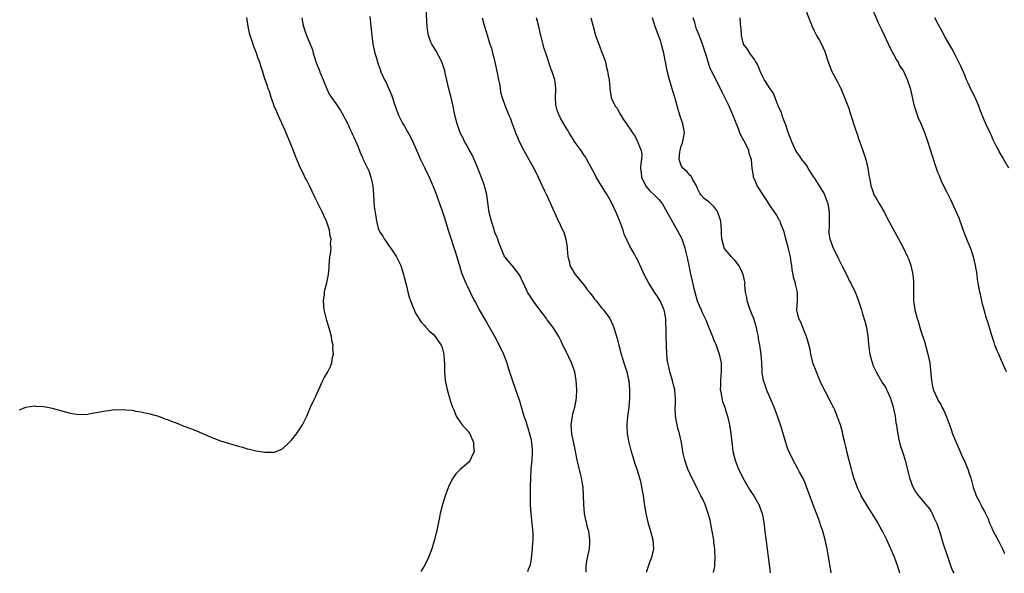
# Model space of a CAD drawing. Units: inches. Extents: x 2538000 to 2541000, y 1536760 to 1539000.
# Drawn here: x 2538236 to 2538458, y 1536767 to 1536893 of the extents above; entities that cross this region are included whole.
import ezdxf

# ---------------------------------------------------------------- set-up
doc = ezdxf.new("R2010")
doc.units = ezdxf.units.IN
doc.header["$MEASUREMENT"] = 0
doc.layers.add('LD25381536_10ft', color=93, linetype='Continuous')

msp = doc.modelspace()

# ---------------------------------------------------------------- linework, layer by layer
at = {"layer": 'LD25381536_10ft'}
for points, elevation in [([(2538235.57, 1536804.43), (2538237.03, 1536804.97), (2538239, 1536805.27), (2538239.24, 1536805.24), (2538241, 1536805.17), (2538241.93, 1536805), (2538243, 1536804.77), (2538247, 1536803.68), (2538249, 1536803.34), (2538251, 1536803.42), (2538252.31, 1536803.69), (2538253, 1536803.8), (2538255, 1536804.19), (2538255.74, 1536804.26), (2538257, 1536804.44), (2538257.59, 1536804.41), (2538259, 1536804.5), (2538259.6, 1536804.4), (2538261, 1536804.32), (2538261.87, 1536804.13), (2538263, 1536803.95), (2538265, 1536803.49), (2538267, 1536802.94), (2538268.39, 1536802.39), (2538269, 1536802.21), (2538269.82, 1536801.82), (2538271, 1536801.43), (2538272.73, 1536800.73), (2538273, 1536800.65), (2538275, 1536799.86), (2538279, 1536798.18), (2538281, 1536797.42), (2538283, 1536796.76), (2538285, 1536796.16), (2538285.94, 1536795.94), (2538287, 1536795.61), (2538287.54, 1536795.54), (2538289, 1536795.12), (2538291, 1536794.8), (2538292.81, 1536794.81), (2538293, 1536794.78), (2538293.2, 1536794.8), (2538295, 1536795.55), (2538296.46, 1536797), (2538297, 1536797.57), (2538298.12, 1536799), (2538299.51, 1536801), (2538300.49, 1536803), (2538300.63, 1536803.37), (2538301.31, 1536805), (2538302.25, 1536807), (2538302.5, 1536807.5), (2538304.07, 1536811), (2538304.38, 1536811.62), (2538305.2, 1536813), (2538305.84, 1536814.16), (2538306.13, 1536815), (2538306.26, 1536816.26), (2538306.46, 1536817), (2538306.32, 1536818.32), (2538306.37, 1536819), (2538306.1, 1536820.1), (2538306.01, 1536821), (2538305.69, 1536822.31), (2538305, 1536824.58), (2538304.89, 1536824.89), (2538304.35, 1536827), (2538304.22, 1536829), (2538304.43, 1536830.43), (2538304.48, 1536831), (2538304.54, 1536831.46), (2538305, 1536833.07), (2538305.35, 1536835), (2538305.47, 1536836.53), (2538305.54, 1536837), (2538305.67, 1536839), (2538305.9, 1536840.1), (2538305.93, 1536841), (2538305.82, 1536841.82), (2538305.96, 1536843), (2538305.7, 1536843.7), (2538305.58, 1536845), (2538304.92, 1536847), (2538304.3, 1536848.3), (2538304.03, 1536849), (2538302.33, 1536852.33), (2538301.7, 1536853.7), (2538301.03, 1536855), (2538300.37, 1536856.37), (2538300.03, 1536857), (2538299.72, 1536857.72), (2538299.06, 1536859), (2538298.22, 1536861), (2538297, 1536864.08), (2538295.54, 1536867.54), (2538293.99, 1536871), (2538293.71, 1536871.71), (2538293.11, 1536873), (2538293, 1536873.3), (2538292.41, 1536875), (2538292.11, 1536876.11), (2538291.76, 1536877), (2538291.58, 1536877.58), (2538291, 1536879.2), (2538290.45, 1536881), (2538290.09, 1536882.09), (2538289.83, 1536883), (2538289.58, 1536883.58), (2538289.12, 1536885), (2538288.47, 1536886.47), (2538288.07, 1536887.93), (2538287.68, 1536889), (2538287.54, 1536889.54), (2538287.24, 1536891), (2538286.93, 1536893.07)], 9200), ([(2538299.35, 1536893), (2538299.56, 1536891.56), (2538299.68, 1536891), (2538300.04, 1536890.04), (2538300.36, 1536889), (2538301, 1536887.52), (2538301.19, 1536887), (2538301.72, 1536885.72), (2538301.87, 1536885), (2538302.25, 1536883.75), (2538302.51, 1536883), (2538302.66, 1536882.66), (2538303, 1536881.77), (2538303.23, 1536881.23), (2538303.48, 1536880.52), (2538304.12, 1536879), (2538304.95, 1536876.95), (2538305.61, 1536875.61), (2538306, 1536875), (2538307, 1536873.59), (2538308.04, 1536872.04), (2538308.67, 1536871), (2538309, 1536870.41), (2538309.69, 1536869), (2538310.08, 1536868.08), (2538310.65, 1536867), (2538310.73, 1536866.73), (2538311, 1536866.17), (2538311.35, 1536865.35), (2538311.55, 1536865), (2538312, 1536864), (2538312.36, 1536863), (2538312.51, 1536862.51), (2538313, 1536861.45), (2538313.13, 1536861.13), (2538313.21, 1536861), (2538314.43, 1536858.43), (2538314.94, 1536857), (2538315.34, 1536855), (2538315.5, 1536853), (2538315.68, 1536850.32), (2538315.87, 1536849), (2538316.07, 1536848.07), (2538316.16, 1536847), (2538316.57, 1536845.43), (2538316.71, 1536845), (2538317, 1536844.45), (2538317.61, 1536843.61), (2538317.91, 1536843), (2538318.4, 1536842.4), (2538319, 1536841.48), (2538319.23, 1536841.23), (2538320.09, 1536839.91), (2538320.71, 1536839), (2538321, 1536838.33), (2538321.68, 1536837), (2538322.01, 1536835.99), (2538322.29, 1536835), (2538322.4, 1536834.4), (2538323, 1536832.09), (2538323.27, 1536831), (2538323.65, 1536829.65), (2538323.89, 1536829), (2538324.48, 1536827.52), (2538324.66, 1536827), (2538325, 1536826.23), (2538325.76, 1536825), (2538326.24, 1536824.24), (2538327, 1536823.43), (2538327.2, 1536823.2), (2538327.41, 1536823), (2538328.19, 1536822.19), (2538329, 1536821.49), (2538329.41, 1536821), (2538330.06, 1536820.06), (2538330.81, 1536819), (2538331, 1536818.47), (2538331.41, 1536817), (2538331.49, 1536815.49), (2538331.55, 1536815), (2538331.52, 1536813), (2538331.68, 1536811), (2538332.11, 1536809), (2538332.77, 1536806.77), (2538333, 1536806.09), (2538333.25, 1536805.25), (2538333.34, 1536805), (2538333.62, 1536804.38), (2538334.17, 1536803), (2538334.48, 1536802.48), (2538335, 1536801.79), (2538335.55, 1536801), (2538337, 1536799.33), (2538337.23, 1536799), (2538338.12, 1536797), (2538338.09, 1536796.09), (2538338.23, 1536795), (2538337.53, 1536793.53), (2538337.36, 1536793), (2538337, 1536792.57), (2538335.07, 1536790.93), (2538334.1, 1536789.9), (2538333.48, 1536789), (2538333.3, 1536788.7), (2538332.47, 1536787), (2538331.7, 1536785), (2538331.54, 1536784.46), (2538331.06, 1536783), (2538330.56, 1536781), (2538330.3, 1536779.7), (2538329.99, 1536777.99), (2538329.8, 1536777), (2538329.62, 1536776.38), (2538329.3, 1536775), (2538329.22, 1536774.78), (2538328.68, 1536773), (2538327.92, 1536771), (2538327.63, 1536770.37), (2538326.96, 1536769.04), (2538326.18, 1536767.83)], 9210), ([(2538314.71, 1536893.29), (2538314.89, 1536891.11), (2538315.11, 1536889), (2538315.39, 1536887), (2538315.65, 1536885.65), (2538315.81, 1536885), (2538316.17, 1536883.83), (2538316.39, 1536883), (2538316.54, 1536882.54), (2538317, 1536881.29), (2538317.2, 1536880.8), (2538318.01, 1536879), (2538318.34, 1536878.34), (2538318.97, 1536876.97), (2538319.57, 1536875.57), (2538320.42, 1536873), (2538321.15, 1536871), (2538322.16, 1536869), (2538322.49, 1536868.49), (2538323.21, 1536867.21), (2538323.31, 1536867), (2538323.92, 1536865.92), (2538325, 1536863.58), (2538326.15, 1536861), (2538327, 1536859.16), (2538328.07, 1536857), (2538329, 1536854.83), (2538329.71, 1536853), (2538330.06, 1536852.06), (2538330.44, 1536851), (2538331, 1536849.38), (2538331.58, 1536847.58), (2538332.38, 1536845), (2538334.04, 1536839.96), (2538334.33, 1536839), (2538334.47, 1536838.47), (2538334.91, 1536837), (2538335.37, 1536835.37), (2538336.33, 1536833), (2538336.57, 1536832.57), (2538337.3, 1536831), (2538337.89, 1536829.89), (2538338.34, 1536829), (2538338.58, 1536828.58), (2538339.38, 1536827), (2538341, 1536824.17), (2538341.71, 1536823), (2538342.89, 1536820.89), (2538343.89, 1536819), (2538344.84, 1536817), (2538345.58, 1536815), (2538345.91, 1536813.91), (2538346.92, 1536810.92), (2538347.6, 1536809), (2538348.44, 1536806.44), (2538349.45, 1536803), (2538349.87, 1536801.87), (2538350.09, 1536801), (2538350.36, 1536800.36), (2538350.75, 1536799), (2538351, 1536797.95), (2538351.21, 1536797), (2538351.32, 1536795.32), (2538351.34, 1536795), (2538351.33, 1536794.67), (2538351.23, 1536793), (2538351.05, 1536791.05), (2538350.92, 1536789), (2538350.86, 1536787), (2538350.85, 1536785), (2538350.9, 1536782.9), (2538351.02, 1536781), (2538351.27, 1536778.73), (2538351.47, 1536776.54), (2538351.48, 1536775), (2538351.36, 1536773.36), (2538351.35, 1536773), (2538351, 1536770.23), (2538350.82, 1536769.18), (2538350.44, 1536768.31), (2538350.26, 1536767.76)], 9220), ([(2538363.49, 1536767.71), (2538363.5, 1536768.36), (2538363.53, 1536769), (2538363.7, 1536770.3), (2538364.25, 1536773), (2538364.32, 1536774.32), (2538364.38, 1536775), (2538364.31, 1536775.69), (2538364.09, 1536777), (2538363.83, 1536777.83), (2538363.58, 1536779), (2538363.46, 1536779.46), (2538363.16, 1536781), (2538362.96, 1536783), (2538362.93, 1536785), (2538362.82, 1536787), (2538362.8, 1536787.2), (2538362.48, 1536789), (2538362.33, 1536789.67), (2538361.79, 1536791.79), (2538361.51, 1536793), (2538361, 1536795.4), (2538360.26, 1536799), (2538360.12, 1536801), (2538360.44, 1536803), (2538360.54, 1536803.46), (2538360.98, 1536805), (2538361.35, 1536807), (2538361.41, 1536809), (2538361.29, 1536811), (2538360.95, 1536813), (2538360.43, 1536814.43), (2538360.21, 1536815), (2538359, 1536817.58), (2538358.29, 1536819), (2538357.88, 1536819.88), (2538357.33, 1536821), (2538357, 1536821.56), (2538356.07, 1536823), (2538355.59, 1536823.59), (2538354.73, 1536824.73), (2538354.54, 1536825), (2538353.03, 1536827), (2538351.58, 1536829), (2538351, 1536829.88), (2538350.31, 1536831), (2538349.34, 1536833), (2538349.25, 1536833.25), (2538348.62, 1536834.62), (2538348.36, 1536835), (2538346.91, 1536836.91), (2538346.82, 1536837), (2538346.01, 1536838.01), (2538345.13, 1536839), (2538345, 1536839.2), (2538343.81, 1536842.19), (2538343.4, 1536843.4), (2538343, 1536844.26), (2538342.64, 1536845.36), (2538342.13, 1536847), (2538341.66, 1536849), (2538341.11, 1536853), (2538341, 1536853.37), (2538340.68, 1536854.68), (2538340.58, 1536855), (2538340.32, 1536855.68), (2538339.62, 1536857.62), (2538339.09, 1536859), (2538338.27, 1536861), (2538337.86, 1536861.86), (2538337, 1536863.32), (2538336.43, 1536864.43), (2538336.09, 1536865), (2538335.76, 1536865.76), (2538335.1, 1536867), (2538334.58, 1536868.58), (2538334.4, 1536869), (2538333.91, 1536871), (2538333.74, 1536871.74), (2538333.48, 1536873), (2538333.01, 1536875.01), (2538332.61, 1536876.61), (2538331.8, 1536880.2), (2538331.6, 1536881), (2538331.45, 1536881.45), (2538330.93, 1536883), (2538329.59, 1536885.59), (2538328.67, 1536887), (2538328.49, 1536887.51), (2538327.91, 1536889), (2538327.78, 1536889.78), (2538327.63, 1536891), (2538327.43, 1536895)], 9230), ([(2538340.02, 1536893), (2538340.45, 1536891.55), (2538341, 1536889.57), (2538341.8, 1536887), (2538342.12, 1536886.12), (2538342.4, 1536885), (2538342.55, 1536884.55), (2538342.93, 1536882.93), (2538343.44, 1536880.56), (2538343.72, 1536879), (2538343.97, 1536878.03), (2538344.11, 1536877), (2538344.2, 1536876.2), (2538344.57, 1536875), (2538345.25, 1536873), (2538346.1, 1536871), (2538346.4, 1536870.4), (2538346.85, 1536869), (2538346.9, 1536868.9), (2538347.42, 1536867.42), (2538347.54, 1536867), (2538348, 1536866), (2538348.39, 1536865), (2538349.44, 1536863), (2538350.6, 1536861), (2538351.7, 1536859), (2538352.67, 1536857), (2538354.03, 1536854.03), (2538354.53, 1536853), (2538355.32, 1536851.32), (2538355.49, 1536851), (2538355.94, 1536849.94), (2538356.4, 1536849), (2538357, 1536847.6), (2538358.45, 1536844.45), (2538358.91, 1536843), (2538359.25, 1536841), (2538359.25, 1536840.75), (2538359.38, 1536839), (2538359.73, 1536837.73), (2538359.86, 1536837), (2538361.07, 1536835), (2538363, 1536832.63), (2538363.69, 1536831.69), (2538364.24, 1536831), (2538364.54, 1536830.54), (2538365, 1536830), (2538365.43, 1536829.43), (2538365.8, 1536829), (2538367, 1536827.48), (2538367.45, 1536827), (2538368.87, 1536825), (2538369.55, 1536823.56), (2538369.78, 1536823), (2538370.08, 1536821.92), (2538370.51, 1536820.51), (2538370.88, 1536819), (2538371.41, 1536817), (2538371.8, 1536815.8), (2538372.03, 1536815), (2538372.67, 1536813), (2538373, 1536811.56), (2538373.12, 1536811), (2538373.31, 1536809), (2538373.31, 1536807), (2538373.14, 1536805), (2538372.88, 1536802.88), (2538372.72, 1536801), (2538372.72, 1536800.72), (2538372.78, 1536799), (2538373.12, 1536797), (2538373.5, 1536795.5), (2538373.97, 1536793.97), (2538374.31, 1536793), (2538374.46, 1536792.46), (2538374.98, 1536791), (2538375.76, 1536788.24), (2538376.02, 1536787), (2538376.14, 1536786.14), (2538376.37, 1536785), (2538376.7, 1536782.7), (2538376.97, 1536781), (2538377.43, 1536779), (2538378.04, 1536777), (2538378.56, 1536775), (2538378.72, 1536773), (2538378.3, 1536771), (2538377.9, 1536770.1), (2538377.04, 1536767.67)], 9240), ([(2538392.27, 1536767.62), (2538392.53, 1536769), (2538392.58, 1536769.42), (2538392.66, 1536771), (2538392.56, 1536772.56), (2538392.56, 1536773), (2538392.37, 1536774.37), (2538392.31, 1536775), (2538391.99, 1536777), (2538391.84, 1536777.84), (2538391.61, 1536779), (2538391.49, 1536779.49), (2538391.09, 1536781), (2538390.52, 1536782.52), (2538390.35, 1536783), (2538389.82, 1536784.18), (2538389.44, 1536785), (2538388.61, 1536786.61), (2538388.43, 1536787), (2538387.41, 1536789), (2538387, 1536789.85), (2538386.46, 1536791), (2538385.78, 1536793), (2538385.45, 1536794.55), (2538385.03, 1536797), (2538384.56, 1536799), (2538384.24, 1536800.24), (2538384.05, 1536801), (2538383.72, 1536803), (2538383.64, 1536805), (2538383.65, 1536805.65), (2538383.65, 1536807), (2538383.62, 1536807.62), (2538383.5, 1536809), (2538383.42, 1536809.42), (2538383.02, 1536811), (2538382.39, 1536813), (2538382.22, 1536813.78), (2538381.92, 1536815), (2538381.82, 1536815.82), (2538381.73, 1536817), (2538381.65, 1536819), (2538381.6, 1536821), (2538381.61, 1536822.39), (2538381.59, 1536823), (2538381.53, 1536823.53), (2538381.48, 1536825), (2538381.1, 1536827), (2538381, 1536827.27), (2538380.19, 1536829), (2538379.75, 1536829.75), (2538378.92, 1536831), (2538377.67, 1536833), (2538376.62, 1536835), (2538375.7, 1536837), (2538375.49, 1536837.49), (2538375, 1536838.55), (2538374.83, 1536838.83), (2538374.42, 1536839.58), (2538373.38, 1536841.38), (2538372.11, 1536844.11), (2538371.84, 1536845), (2538371.17, 1536846.83), (2538370.33, 1536849), (2538369.26, 1536851.26), (2538368.25, 1536853), (2538367, 1536855), (2538365.79, 1536857), (2538365.52, 1536857.52), (2538365, 1536858.45), (2538363.7, 1536861), (2538363.43, 1536861.43), (2538363, 1536862), (2538362.36, 1536863), (2538361, 1536864.83), (2538360.89, 1536865), (2538360.18, 1536866.18), (2538359.67, 1536867), (2538359.44, 1536867.44), (2538359, 1536868.12), (2538358.48, 1536869), (2538357.81, 1536870.19), (2538357.39, 1536871), (2538357.3, 1536871.3), (2538357, 1536872.1), (2538356.72, 1536873), (2538356.68, 1536873.32), (2538356.6, 1536875), (2538356.68, 1536876.68), (2538356.66, 1536877), (2538356.53, 1536878.53), (2538356.43, 1536879), (2538356.14, 1536879.86), (2538355.8, 1536881), (2538355.56, 1536881.56), (2538354.39, 1536885), (2538354.01, 1536886.01), (2538353.27, 1536889), (2538352.84, 1536891), (2538352.3, 1536893)], 9250), ([(2538364.58, 1536893), (2538365.07, 1536891), (2538365.65, 1536889), (2538366.38, 1536887), (2538367, 1536885.36), (2538367.15, 1536885), (2538367.85, 1536883), (2538368.05, 1536882.05), (2538368.35, 1536881), (2538368.38, 1536880.38), (2538368.68, 1536879), (2538368.87, 1536877.13), (2538368.88, 1536876.88), (2538369.13, 1536875.13), (2538369.16, 1536875), (2538369.27, 1536874.73), (2538370.1, 1536873), (2538370.53, 1536872.53), (2538371, 1536871.62), (2538371.23, 1536871.23), (2538371.33, 1536871), (2538371.91, 1536870.09), (2538372.64, 1536869), (2538372.8, 1536868.8), (2538373.61, 1536867.61), (2538373.95, 1536867), (2538374.4, 1536866.4), (2538375.11, 1536865.11), (2538375.22, 1536864.78), (2538375.92, 1536863), (2538376.09, 1536862.08), (2538376.03, 1536861), (2538375.84, 1536860.16), (2538375.82, 1536859), (2538375.94, 1536857.94), (2538375.99, 1536857), (2538376.97, 1536854.97), (2538377.88, 1536853.88), (2538378.85, 1536853), (2538378.91, 1536852.91), (2538379.89, 1536851.89), (2538380.71, 1536851), (2538381, 1536850.52), (2538384.08, 1536845), (2538385.09, 1536843), (2538385.79, 1536841), (2538386.02, 1536839.98), (2538386.42, 1536838.42), (2538386.68, 1536837), (2538387, 1536835.43), (2538387.44, 1536833.44), (2538387.84, 1536831.84), (2538388.03, 1536831), (2538388.61, 1536829), (2538389, 1536827.96), (2538389.45, 1536827), (2538389.78, 1536826.22), (2538390.58, 1536824.58), (2538391, 1536823.53), (2538391.17, 1536823.17), (2538391.22, 1536823), (2538392.07, 1536821), (2538392.3, 1536820.3), (2538392.9, 1536819), (2538393.58, 1536817), (2538393.96, 1536815), (2538394.03, 1536814.03), (2538394.03, 1536813), (2538393.9, 1536812.1), (2538393.86, 1536811), (2538393.84, 1536809.84), (2538393.8, 1536809), (2538394, 1536808), (2538394.14, 1536807), (2538394.3, 1536806.3), (2538394.8, 1536805), (2538395, 1536804.34), (2538395.44, 1536803), (2538395.71, 1536801.71), (2538395.91, 1536801), (2538396.04, 1536800.04), (2538396.2, 1536799), (2538396.38, 1536797), (2538396.47, 1536796.47), (2538396.64, 1536795), (2538397.15, 1536793), (2538397.23, 1536792.77), (2538397.93, 1536791), (2538398.31, 1536790.31), (2538398.88, 1536789), (2538400.4, 1536786.4), (2538401, 1536785.51), (2538401.37, 1536785), (2538402.52, 1536783), (2538403.22, 1536781), (2538403.6, 1536779), (2538403.86, 1536777), (2538404.87, 1536768.81), (2538405.03, 1536767.58)], 9260), ([(2538418.86, 1536767.54), (2538418.67, 1536768.51), (2538418.05, 1536772.05), (2538417.91, 1536773), (2538417.65, 1536774.35), (2538417.5, 1536775), (2538416.94, 1536777), (2538416.41, 1536778.41), (2538416.25, 1536779), (2538415.82, 1536780.18), (2538415, 1536782.29), (2538414.03, 1536785), (2538413.28, 1536787), (2538413, 1536787.69), (2538412.41, 1536789), (2538411.68, 1536790.32), (2538411.23, 1536791.23), (2538410.23, 1536793), (2538409.2, 1536795.2), (2538409, 1536795.75), (2538408.58, 1536797), (2538407.41, 1536801), (2538406.74, 1536803), (2538405.94, 1536805), (2538405.65, 1536805.65), (2538404.25, 1536809), (2538403.95, 1536809.95), (2538403.56, 1536811), (2538403.25, 1536812.75), (2538403.23, 1536813), (2538403.23, 1536813.23), (2538403.17, 1536815), (2538403.02, 1536817), (2538402.73, 1536819), (2538402.45, 1536820.45), (2538402.4, 1536821), (2538402.14, 1536822.14), (2538401.99, 1536823), (2538401.75, 1536823.75), (2538401.35, 1536825), (2538401, 1536825.87), (2538400.51, 1536827), (2538399.84, 1536829), (2538399.78, 1536829.78), (2538399.52, 1536831), (2538399.37, 1536832.63), (2538399.38, 1536833), (2538399.35, 1536833.35), (2538398.98, 1536835), (2538398.37, 1536836.37), (2538398, 1536837), (2538397, 1536838.26), (2538396.66, 1536838.66), (2538396.33, 1536839), (2538395, 1536840.54), (2538394.69, 1536841), (2538394.61, 1536841.39), (2538394.11, 1536843), (2538394.06, 1536844.06), (2538394.06, 1536845), (2538393.92, 1536847), (2538393.72, 1536847.72), (2538393.26, 1536849), (2538393, 1536849.41), (2538392.33, 1536850.33), (2538391.62, 1536851), (2538391.32, 1536851.32), (2538390.17, 1536852.17), (2538389.42, 1536853), (2538389.24, 1536853.24), (2538389, 1536853.67), (2538388.57, 1536854.57), (2538388.42, 1536855), (2538387.61, 1536856.39), (2538387.2, 1536857.2), (2538387, 1536857.37), (2538386.23, 1536858.23), (2538385.33, 1536859), (2538385, 1536859.62), (2538384.5, 1536861), (2538384.68, 1536862.68), (2538384.73, 1536863), (2538385, 1536864), (2538385.28, 1536864.72), (2538385.37, 1536865), (2538385.72, 1536867), (2538385.33, 1536869), (2538384.67, 1536871), (2538384.29, 1536872.29), (2538383.76, 1536874.24), (2538383.54, 1536875), (2538383.39, 1536875.39), (2538382.33, 1536879), (2538381.83, 1536881), (2538381.43, 1536883), (2538381.33, 1536883.33), (2538381.07, 1536885), (2538380.63, 1536886.63), (2538380.56, 1536887), (2538380.35, 1536887.65), (2538379.6, 1536889.6), (2538379.08, 1536891), (2538378.53, 1536893)], 9270), ([(2538434.31, 1536767.49), (2538433.86, 1536769), (2538433.11, 1536771.11), (2538432.31, 1536773), (2538431.37, 1536775), (2538430.38, 1536777), (2538429.88, 1536777.88), (2538429.28, 1536779), (2538428.06, 1536781), (2538427.64, 1536781.64), (2538426.79, 1536783), (2538425.63, 1536785), (2538425.42, 1536785.42), (2538424.79, 1536786.79), (2538424.7, 1536787), (2538423.97, 1536789), (2538423.58, 1536790.42), (2538423.41, 1536791), (2538422.92, 1536792.92), (2538422.37, 1536795), (2538422.14, 1536796.14), (2538421.89, 1536797), (2538421.57, 1536798.43), (2538421.47, 1536799), (2538421.38, 1536799.38), (2538420.94, 1536801), (2538420.38, 1536802.38), (2538420.18, 1536803), (2538419.62, 1536804.38), (2538419.34, 1536805), (2538419.22, 1536805.22), (2538419, 1536805.71), (2538418.54, 1536806.54), (2538418.32, 1536807), (2538417.57, 1536808.43), (2538417.24, 1536809), (2538417.16, 1536809.16), (2538417, 1536809.54), (2538416.49, 1536810.49), (2538415.84, 1536812.16), (2538415.34, 1536813.34), (2538414.79, 1536814.79), (2538414.22, 1536817), (2538414.05, 1536818.05), (2538413.67, 1536819.67), (2538413.23, 1536821), (2538413.17, 1536821.17), (2538413, 1536821.52), (2538412.43, 1536823), (2538412.06, 1536824.06), (2538411.54, 1536825), (2538411.11, 1536826.89), (2538411.09, 1536827), (2538411.21, 1536829), (2538411.22, 1536831), (2538410.8, 1536832.8), (2538410.78, 1536833), (2538410.35, 1536834.35), (2538410.27, 1536835), (2538410.01, 1536836.01), (2538409.93, 1536837), (2538409.78, 1536837.78), (2538409.62, 1536839), (2538409.21, 1536840.79), (2538409.15, 1536841.15), (2538408.61, 1536843), (2538408.32, 1536844.32), (2538408.08, 1536845), (2538407.4, 1536846.6), (2538407.28, 1536847), (2538407.2, 1536847.2), (2538407, 1536847.48), (2538406.48, 1536848.48), (2538406.1, 1536849), (2538405, 1536850.68), (2538404.1, 1536852.1), (2538403.44, 1536853), (2538403, 1536853.64), (2538402.49, 1536854.49), (2538402.15, 1536855), (2538401.84, 1536855.84), (2538401.29, 1536857), (2538401.26, 1536857.26), (2538401, 1536859), (2538400.85, 1536861), (2538400.35, 1536862.35), (2538400.24, 1536863), (2538399.54, 1536864.46), (2538398.47, 1536866.47), (2538398.24, 1536867), (2538397.88, 1536867.89), (2538397.42, 1536869), (2538397.31, 1536869.31), (2538397, 1536870.12), (2538395.82, 1536873), (2538394.86, 1536875), (2538394.21, 1536876.21), (2538393, 1536878.68), (2538391.51, 1536881.51), (2538391.04, 1536883.04), (2538390.46, 1536885), (2538390.12, 1536886.12), (2538389.77, 1536887), (2538389, 1536889.08), (2538388.42, 1536890.42), (2538388.25, 1536891), (2538388.07, 1536891.93), (2538387.65, 1536893)], 9280), ([(2538398.18, 1536893), (2538398.29, 1536891.71), (2538398.39, 1536891), (2538398.41, 1536890.41), (2538398.52, 1536889), (2538398.98, 1536887), (2538399.9, 1536885.9), (2538400.39, 1536885), (2538401, 1536884.14), (2538401.52, 1536883.52), (2538401.75, 1536883), (2538402.24, 1536882.23), (2538402.69, 1536881), (2538403, 1536880.29), (2538403.73, 1536879), (2538405, 1536876.9), (2538405.8, 1536875.8), (2538406.13, 1536875), (2538406.8, 1536873.2), (2538407.55, 1536871.55), (2538407.67, 1536871), (2538408.04, 1536869.96), (2538408.61, 1536868.61), (2538409, 1536867.39), (2538409.65, 1536865.65), (2538409.86, 1536865), (2538410.75, 1536863), (2538411, 1536862.59), (2538411.68, 1536861.68), (2538412.12, 1536861), (2538413, 1536859.92), (2538413.38, 1536859.38), (2538413.56, 1536859), (2538414.54, 1536857.46), (2538414.84, 1536857), (2538415, 1536856.8), (2538416.1, 1536855), (2538417.22, 1536853.22), (2538417.81, 1536851.81), (2538418.04, 1536851), (2538418.38, 1536849), (2538418.35, 1536848.35), (2538418.4, 1536847), (2538418.4, 1536845.6), (2538418.31, 1536845), (2538418.28, 1536844.28), (2538418.51, 1536843), (2538419.18, 1536841.18), (2538420.49, 1536838.49), (2538421.27, 1536837), (2538422.28, 1536835), (2538423, 1536833.49), (2538423.26, 1536833), (2538424.24, 1536831), (2538424.48, 1536830.48), (2538425.01, 1536829.02), (2538425.65, 1536827), (2538425.88, 1536826.12), (2538426.44, 1536824.44), (2538426.78, 1536823), (2538427.1, 1536821), (2538427.25, 1536819.25), (2538427.46, 1536817.46), (2538427.55, 1536817), (2538427.82, 1536815.82), (2538428.32, 1536814.32), (2538429, 1536813), (2538430.45, 1536810.45), (2538431, 1536809.64), (2538431.33, 1536809), (2538432.21, 1536807), (2538432.84, 1536805), (2538433, 1536804.29), (2538433.24, 1536803), (2538433.46, 1536801.46), (2538433.55, 1536801), (2538433.7, 1536799.7), (2538433.87, 1536799), (2538434.02, 1536798.02), (2538434.44, 1536796.44), (2538435, 1536794.71), (2538435.51, 1536793), (2538436.38, 1536789.62), (2538436.52, 1536789), (2538437.16, 1536787.16), (2538437.89, 1536785.89), (2538438.51, 1536785), (2538439, 1536784.45), (2538440.18, 1536783), (2538440.57, 1536782.57), (2538441, 1536782), (2538441.4, 1536781.4), (2538441.6, 1536781), (2538442.1, 1536779.9), (2538442.55, 1536779), (2538442.69, 1536778.69), (2538443, 1536777.83), (2538443.21, 1536777.21), (2538443.25, 1536777), (2538444.13, 1536774.13), (2538444.52, 1536773), (2538444.63, 1536772.63), (2538445.85, 1536769), (2538446.29, 1536767.9), (2538446.5, 1536767.45)], 9290), ([(2538412.99, 1536895), (2538414.56, 1536891), (2538415, 1536890.07), (2538415.54, 1536889), (2538416.16, 1536887.84), (2538416.76, 1536886.76), (2538417, 1536886.18), (2538417.37, 1536885.37), (2538418.17, 1536883), (2538418.92, 1536881), (2538420.34, 1536878.34), (2538421, 1536877), (2538421.84, 1536875), (2538422.71, 1536872.71), (2538423.29, 1536871), (2538424.17, 1536868.17), (2538424.66, 1536866.66), (2538425, 1536865.68), (2538425.99, 1536863), (2538426.62, 1536861), (2538427.11, 1536859), (2538427.34, 1536857.34), (2538427.54, 1536856.46), (2538427.76, 1536855), (2538428.22, 1536853.78), (2538428.49, 1536853), (2538429, 1536852.19), (2538429.63, 1536851), (2538430.84, 1536849), (2538431, 1536848.69), (2538431.56, 1536847.56), (2538431.88, 1536847), (2538435, 1536841.22), (2538436.07, 1536839), (2538436.35, 1536838.35), (2538436.84, 1536837), (2538437.28, 1536835), (2538437.41, 1536833.41), (2538437.42, 1536833), (2538437.41, 1536832.59), (2538437.4, 1536831), (2538437.45, 1536829), (2538437.74, 1536827), (2538438.25, 1536825), (2538438.43, 1536824.43), (2538439, 1536822.5), (2538439.87, 1536819.87), (2538440.68, 1536817), (2538441.08, 1536815), (2538441.26, 1536813.26), (2538441.36, 1536812.64), (2538441.45, 1536811), (2538441.69, 1536809.69), (2538441.86, 1536809), (2538442.74, 1536807), (2538443, 1536806.51), (2538443.58, 1536805.58), (2538443.83, 1536805), (2538444.25, 1536804.25), (2538444.84, 1536802.84), (2538445.42, 1536801.42), (2538445.53, 1536801), (2538445.94, 1536799.94), (2538446.23, 1536799), (2538447.03, 1536797), (2538447.66, 1536795.66), (2538448.24, 1536794.24), (2538449, 1536792.61), (2538449.68, 1536791), (2538449.99, 1536790.01), (2538450.34, 1536789), (2538450.79, 1536787.21), (2538450.89, 1536786.89), (2538451.56, 1536785), (2538452.21, 1536783.79), (2538452.59, 1536783), (2538452.7, 1536782.7), (2538453, 1536782.21), (2538453.41, 1536781.41), (2538453.68, 1536781), (2538454.24, 1536779.76), (2538454.53, 1536779), (2538454.64, 1536778.64), (2538455, 1536777.87), (2538455.25, 1536777.25), (2538455.86, 1536776.14), (2538456.64, 1536774.64), (2538457, 1536774.01), (2538457.51, 1536773), (2538457.92, 1536771.92)], 9300), ([(2538458.4, 1536813), (2538457, 1536816.22), (2538456.64, 1536817), (2538456.4, 1536817.6), (2538455.81, 1536819), (2538455.59, 1536819.59), (2538455.14, 1536821), (2538454.19, 1536824.19), (2538453.91, 1536825), (2538453.33, 1536827), (2538453, 1536828.29), (2538452.52, 1536830.52), (2538452.39, 1536831), (2538452.03, 1536833), (2538451.89, 1536833.89), (2538451.76, 1536835), (2538451.43, 1536837), (2538450.92, 1536839), (2538450.25, 1536841), (2538449.77, 1536842.23), (2538449, 1536844.12), (2538448.46, 1536845.54), (2538447.69, 1536847.69), (2538445.84, 1536851.84), (2538445, 1536853.47), (2538443.84, 1536855.84), (2538443.25, 1536857.25), (2538443, 1536857.9), (2538442.7, 1536858.7), (2538441.71, 1536861.71), (2538440.68, 1536865), (2538440, 1536867), (2538439.15, 1536869), (2538438.49, 1536870.49), (2538438.3, 1536871), (2538437.66, 1536873), (2538436.8, 1536876.8), (2538436.05, 1536879), (2538435.12, 1536881), (2538435, 1536881.2), (2538434.29, 1536882.29), (2538433.95, 1536883), (2538433.6, 1536883.59), (2538433, 1536884.7), (2538432.17, 1536886.18), (2538431.76, 1536887), (2538430.83, 1536889), (2538430.23, 1536890.23), (2538429.9, 1536891), (2538429.6, 1536891.6), (2538428.19, 1536895)], 9310), ([(2538458.94, 1536859), (2538457.8, 1536861), (2538457.49, 1536861.49), (2538457, 1536862.39), (2538456.77, 1536862.77), (2538456.67, 1536863), (2538456.07, 1536864.07), (2538455.43, 1536865.43), (2538455, 1536866.37), (2538454.69, 1536867), (2538453.77, 1536869), (2538452.94, 1536871), (2538452.35, 1536872.35), (2538452.15, 1536873), (2538451.55, 1536874.45), (2538451.3, 1536875), (2538450.54, 1536876.54), (2538449.78, 1536878.22), (2538449.41, 1536879), (2538449, 1536880), (2538448.07, 1536882.07), (2538447.44, 1536883.44), (2538447, 1536884.3), (2538446.05, 1536886.05), (2538444.58, 1536888.58), (2538443.65, 1536890.35), (2538443, 1536891.53), (2538442.25, 1536893)], 9320)]:
    msp.add_lwpolyline(points, dxfattribs=dict(at, elevation=elevation))

doc.saveas('drawing.dxf')
